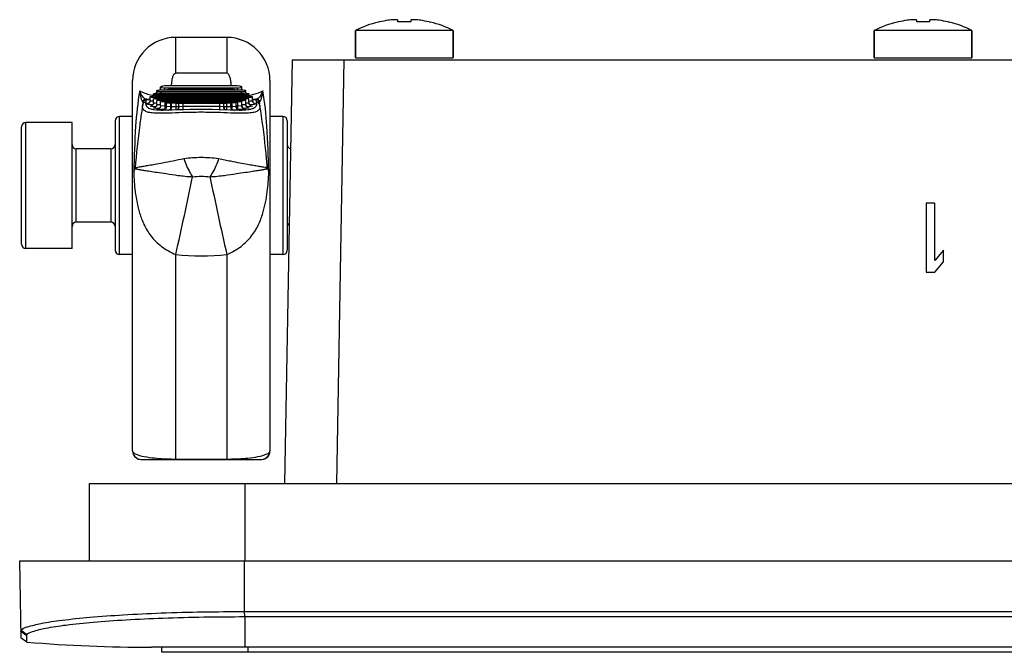
# Model space of a CAD drawing. Units: inches. Extents: x 0 to 17, y 0 to 11.
# Drawn here: x 3.9 to 4.3, y 8.1 to 8.4 of the extents above; entities that cross this region are included whole.
import ezdxf

# ---------------------------------------------------------------- set-up
doc = ezdxf.new("R2010")
doc.units = ezdxf.units.IN
doc.header["$LTSCALE"] = 0.935
doc.header["$MEASUREMENT"] = 0
doc.layers.get('0').update_dxf_attribs({"linetype": 'CONTINUOUS'})
doc.layers.add('02___PRT_ALL_AXES', color=7, linetype='CONTINUOUS')

msp = doc.modelspace()

# ---------------------------------------------------------------- linework, layer by layer
at = {"color": 7, "linetype": 'CONTINUOUS'}
for p, q in [((4.0288665345, 8.3946210687), (4.0288215567, 8.3946989726)), ((4.0372275046, 8.394621084), (4.0372275046, 8.3953818837)), ((4.0430542762, 8.3953818837), (4.0430542762, 8.394621084)), ((4.051460224, 8.3946989726), (4.0514152462, 8.3946210688)), ((4.2650870069, 8.3946210687), (4.2650420291, 8.3946989726)), ((4.273447977, 8.394621084), (4.273447977, 8.3953818837)), ((4.2792747486, 8.3953818837), (4.2792747486, 8.394621084)), ((4.2876806965, 8.3946989726), (4.2876357187, 8.3946210688)), ((4.0178967959, 8.3782204995), (4.0178967959, 8.3907133818)), ((4.0623849849, 8.3782204995), (4.0623849849, 8.3907133818)), ((4.2541172683, 8.3782204995), (4.2541172683, 8.3907133818)), ((4.2986054573, 8.3782204995), (4.2986054573, 8.3907133818)), ((3.9360306542, 8.3713892586), (3.9360306542, 8.387573438)), ((3.9592590006, 8.387573438), (3.9360306542, 8.387573438)), ((3.9592590006, 8.387573438), (3.9592590006, 8.3713895287)), ((3.9889834101, 8.3774330979), (3.9856133456, 8.1843622318)), ((3.9889834101, 8.3774330979), (4.5370978281, 8.3774330979)), ((4.0126018596, 8.3774330979), (4.0092249573, 8.1843622318)), ((4.0178967959, 8.3782204995), (4.0623849849, 8.3782204995)), ((4.2541172683, 8.3782204995), (4.2986054573, 8.3782204995)), ((3.9360306541, 8.3713922606), (3.9592590006, 8.3713866809)), ((3.9163456148, 8.1992472254), (3.9163456148, 8.367888347)), ((3.97894404, 8.3678877591), (3.97894404, 8.1992472254)), ((3.925951914, 8.3608852597), (3.925951914, 8.3618506075)), ((3.9274086069, 8.3621778367), (3.9274086069, 8.3633146326)), ((3.9279204179, 8.3621958855), (3.9673692368, 8.3621958855)), ((3.9291408904, 8.3636821726), (3.9291408904, 8.3650018244)), ((3.9293771109, 8.3637153646), (3.9659125439, 8.3637153646)), ((3.9293771109, 8.3629278456), (3.9659125439, 8.3629278456)), ((3.9293771309, 8.3621958855), (3.9293771109, 8.3629278456)), ((3.9311093943, 8.3654589422), (3.9300870313, 8.3653915731)), ((3.9311093441, 8.3637153646), (3.9311093943, 8.3645588988)), ((3.9641802605, 8.3654589422), (3.9311093943, 8.3654589422)), ((3.9311093943, 8.3645588988), (3.9641802605, 8.3645588988)), ((3.9341952472, 8.3640275173), (3.9610940906, 8.3640275173)), ((3.9341952472, 8.3640275173), (3.9342103636, 8.3637103707)), ((3.9610789746, 8.3637103707), (3.9610940906, 8.3640275173)), ((3.964180113, 8.3637153646), (3.9641802605, 8.3645588988)), ((3.9652025472, 8.3653915807), (3.9641802605, 8.3654589422)), ((3.965912515, 8.3621958855), (3.9659125439, 8.3629278456)), ((3.9661487644, 8.3636821732), (3.9661487644, 8.3650018244)), ((3.9678810479, 8.3621777622), (3.9678810479, 8.3633146326)), ((3.9693377408, 8.3608852108), (3.9693377408, 8.3618506075)), ((3.9212636768, 8.3582487677), (3.9209843701, 8.3583608656)), ((3.9211338259, 8.3573865059), (3.9211353813, 8.3573950135)), ((3.9211354091, 8.3573951645), (3.9212412664, 8.3580869225)), ((3.9225860072, 8.3582037854), (3.9227799579, 8.3593013196)), ((3.9227799579, 8.3593013196), (3.9243771109, 8.3593013197)), ((3.9227799589, 8.3593013196), (3.9228093813, 8.3594802917)), ((3.9228023077, 8.3573490697), (3.9237003497, 8.3576985011)), ((3.9237524255, 8.3576645049), (3.9228023077, 8.3573490472)), ((3.9234503619, 8.3570619879), (3.9228023077, 8.3573490697)), ((3.922804591, 8.3594803039), (3.9243771109, 8.3594803039)), ((3.9241496296, 8.3581007801), (3.9237524255, 8.3576645049)), ((3.9243770957, 8.358907938), (3.9242054381, 8.3582006528)), ((3.9243771109, 8.3606063891), (3.9259442029, 8.3608907077)), ((3.9243771109, 8.3594803039), (3.9243771109, 8.3606063891)), ((3.9243771109, 8.358907938), (3.9243771109, 8.3594803039)), ((3.9259518994, 8.3578866491), (3.9257890344, 8.3571944495)), ((3.9266703039, 8.3597607456), (3.925951914, 8.3595791746)), ((3.9279204179, 8.3593559997), (3.925951914, 8.3595791746)), ((3.925951914, 8.3578866491), (3.925951914, 8.3594803039)), ((3.9263456148, 8.3608969993), (3.96894404, 8.3608969993)), ((3.9263456148, 8.3603293391), (3.96894404, 8.3603293391)), ((3.9263456231, 8.3597120605), (3.9263456148, 8.3603293391)), ((3.9279204179, 8.3598157674), (3.9266703039, 8.3597607456)), ((3.9293771109, 8.3589497831), (3.9274086069, 8.3587666858)), ((3.9274086069, 8.3570788181), (3.9274086069, 8.3587666858)), ((3.9293771109, 8.3585968953), (3.9274086069, 8.3587666858)), ((3.9279204179, 8.3615190648), (3.9673692368, 8.3615190648)), ((3.9279204301, 8.3608969993), (3.9279204179, 8.3615190648)), ((3.9279204179, 8.3598157674), (3.9673692368, 8.3598157674)), ((3.9279204179, 8.3593559997), (3.9673692368, 8.3593559997)), ((3.9279204179, 8.3593559997), (3.9279204211, 8.358885651)), ((3.9311093943, 8.3582971444), (3.9291408904, 8.3581671434)), ((3.9291408904, 8.3564826964), (3.9291408904, 8.3581671434)), ((3.9311093943, 8.358050368), (3.9291408904, 8.3581671434)), ((3.9293771109, 8.3589497831), (3.9659125439, 8.3589497831)), ((3.9293771109, 8.3585968953), (3.9659125439, 8.3585968953)), ((3.9293771109, 8.3585968953), (3.9293771118, 8.3582239284)), ((3.9311093943, 8.3582971444), (3.9641802605, 8.3582971444)), ((3.9311093943, 8.358050368), (3.9311093941, 8.3548520882)), ((3.9311093943, 8.358050368), (3.9641802605, 8.358050368)), ((3.9317786857, 8.3577792471), (3.9337471896, 8.3578564329)), ((3.9317786857, 8.3560970059), (3.9317786857, 8.3577792471)), ((3.9317786857, 8.3577792471), (3.9337471896, 8.3577152347)), ((3.9337471893, 8.3549508519), (3.9337471896, 8.3577152347)), ((3.9337471896, 8.3578564329), (3.9615424652, 8.3578564329)), ((3.9341408904, 8.355920925), (3.9341408904, 8.3576021612)), ((3.9361093943, 8.3575907743), (3.9341408904, 8.3576021612)), ((3.9361093943, 8.3575907743), (3.936109394, 8.3544931098)), ((3.9361093943, 8.3575907743), (3.9374086069, 8.3575907743)), ((3.9374086069, 8.3576355055), (3.9393771109, 8.3576767198)), ((3.9374086069, 8.3559540801), (3.9374086069, 8.3576355055)), ((3.9393771106, 8.3546183395), (3.9393771109, 8.3576767198)), ((3.9393771109, 8.3576767198), (3.9559125439, 8.3576767198)), ((3.9559125439, 8.3576767198), (3.9559125439, 8.3546182718)), ((3.9559125439, 8.3576767198), (3.9578810479, 8.3576355055)), ((3.9578810479, 8.3559540801), (3.9578810479, 8.3576355055)), ((3.9578810479, 8.3575907743), (3.9591802605, 8.3575907743)), ((3.9611487644, 8.3576021612), (3.9591802605, 8.3575907743)), ((3.9591802605, 8.3575907743), (3.9591820109, 8.3559099579)), ((3.9611487644, 8.355920925), (3.9611487644, 8.3576021612)), ((3.9635109691, 8.3577792471), (3.9615424652, 8.3578564329)), ((3.9635109691, 8.3577792471), (3.9615424652, 8.3577152347)), ((3.9615424652, 8.3577152347), (3.9615424652, 8.3549508523)), ((3.9635109691, 8.3560970059), (3.9635109691, 8.3577792471)), ((3.9661487644, 8.3581671434), (3.9641802605, 8.3582971444)), ((3.9661487644, 8.3581671434), (3.9641802605, 8.358050368)), ((3.9641802605, 8.358050368), (3.9641802605, 8.3548520888)), ((3.9678810479, 8.3587666858), (3.9659125439, 8.3589497831)), ((3.9678810479, 8.3587666858), (3.9659125439, 8.3585968953)), ((3.9659125439, 8.3585968953), (3.965912618, 8.358223877)), ((3.9661487644, 8.3564826964), (3.9661487644, 8.3581671434)), ((3.9673691857, 8.3608969993), (3.9673692368, 8.3615190648)), ((3.9673692368, 8.3593559997), (3.9673692073, 8.358885759)), ((3.9686197149, 8.359760709), (3.9673692368, 8.3598157674)), ((3.9693377408, 8.3595791746), (3.9673692368, 8.3593559997)), ((3.9678810479, 8.3570788181), (3.9678810479, 8.3587666858)), ((3.9693377408, 8.3595791746), (3.9686197149, 8.359760709)), ((3.9689439912, 8.3597121152), (3.96894404, 8.3603293391)), ((3.9693377408, 8.3578866491), (3.9693377408, 8.3594803039)), ((3.9693377545, 8.3578866491), (3.9695277774, 8.3571419354)), ((3.9693455189, 8.3608907047), (3.9709125439, 8.3606063891)), ((3.9709125439, 8.3594803039), (3.9709125439, 8.3606063891)), ((3.9709125439, 8.3594803039), (3.9724851746, 8.3594803039)), ((3.9709125439, 8.358907938), (3.9709125439, 8.3594803039)), ((3.9709125439, 8.3593013222), (3.9725098587, 8.3593013222)), ((3.9709125579, 8.358907938), (3.9710781247, 8.3582127082)), ((3.9711428215, 8.3580962074), (3.9715359838, 8.3576654398)), ((3.9715359838, 8.3576654398), (3.9724873471, 8.3573490508)), ((3.9715900059, 8.3576983821), (3.9724873471, 8.3573490697)), ((3.9724873471, 8.3573490697), (3.9718012129, 8.3570547439)), ((3.972480345, 8.359480291), (3.9725098578, 8.3593013222)), ((3.9725098587, 8.3593013222), (3.9727038429, 8.358204835)), ((3.9743051456, 8.3583608993), (3.9740260543, 8.3582488541)), ((3.9740485345, 8.3580870097), (3.9741553507, 8.3573924293)), ((3.9209614981, 8.3565570099), (3.9205700288, 8.3540845812)), ((3.9210561197, 8.3570245095), (3.9209615311, 8.3565578614)), ((3.9255385386, 8.3568726707), (3.9234503619, 8.3570619879)), ((3.9252864512, 8.3566092828), (3.9243771109, 8.3563223337)), ((3.9243771109, 8.3563223546), (3.9251803635, 8.3565933109)), ((3.9249828288, 8.3560978739), (3.9243771109, 8.3563223546)), ((3.9269026799, 8.3559461046), (3.9249828288, 8.3560978739)), ((3.9257172863, 8.3570650263), (3.9252864512, 8.3566092828)), ((3.9258338038, 8.3555102316), (3.9265458225, 8.3557088956)), ((3.9265227423, 8.355668616), (3.9258338038, 8.3555102122)), ((3.9271862425, 8.3562751428), (3.9267102075, 8.3557753996)), ((3.9274085927, 8.3570788181), (3.9272295838, 8.3563528268)), ((3.9283031449, 8.3550938743), (3.9275660872, 8.3549109284)), ((3.9275660872, 8.3549109427), (3.9280950506, 8.3550335548)), ((3.9309072692, 8.3547106358), (3.9275660872, 8.3549109427)), ((3.9289161864, 8.3556734799), (3.9284229663, 8.3551638313)), ((3.9291408788, 8.3564826964), (3.9289650569, 8.3557614079)), ((3.9311093948, 8.3562831544), (3.9291408904, 8.3564826964)), ((3.93096184, 8.354717567), (3.9302038825, 8.3545231858)), ((3.9302038825, 8.354523203), (3.9305583653, 8.3545826405)), ((3.9328386981, 8.354420348), (3.9302038825, 8.354523203)), ((3.9303579267, 8.354333943), (3.9303296767, 8.3543339271)), ((3.9315414063, 8.3552660971), (3.9310308641, 8.3547575701)), ((3.9317786857, 8.3562831544), (3.9311093948, 8.3562831544)), ((3.9317786721, 8.3560970059), (3.931593766, 8.3553573504)), ((3.933747187, 8.355991863), (3.9317786857, 8.3560970059)), ((3.9333687903, 8.3545660672), (3.9326653934, 8.3543494288)), ((3.9330221156, 8.3544192994), (3.9328386981, 8.354420348)), ((3.9339150105, 8.3551082115), (3.9333687903, 8.3545660672)), ((3.9341408904, 8.3559918629), (3.933747187, 8.3559918629)), ((3.9341408771, 8.355920925), (3.9339454285, 8.3551612437)), ((3.9361093907, 8.3559099579), (3.9341408904, 8.355920925)), ((3.9368960059, 8.3545237178), (3.9344611367, 8.3544289741)), ((3.9373967695, 8.3559099579), (3.9361093907, 8.3559099579)), ((3.9366352736, 8.3545994307), (3.9364332963, 8.3545057132)), ((3.9371835245, 8.3551427874), (3.936626585, 8.354593571)), ((3.9396315112, 8.3546280415), (3.9368960059, 8.3545237178)), ((3.9374085937, 8.3559540801), (3.9372197171, 8.3552066133)), ((3.9393771093, 8.3560372657), (3.9374086069, 8.3559540801)), ((3.9559141431, 8.3560372657), (3.9393771093, 8.3560372657)), ((3.9608111612, 8.3544296091), (3.9556301088, 8.3546290311)), ((3.9578810479, 8.3559540814), (3.9559141431, 8.3560372526)), ((3.9578810612, 8.3559540801), (3.958070092, 8.3552063256)), ((3.9591820109, 8.3559099579), (3.9578928854, 8.3559099579)), ((3.9581059221, 8.3551431351), (3.9586621891, 8.3545940818)), ((3.9591802605, 8.3559099579), (3.9591802605, 8.3544931088)), ((3.9611487644, 8.355920925), (3.9591820109, 8.3559099566)), ((3.962960805, 8.3543617361), (3.9608111612, 8.3544296091)), ((3.9615441549, 8.3559918629), (3.9611487644, 8.3559918629)), ((3.9611487776, 8.355920925), (3.9613523343, 8.3551466235)), ((3.9613523343, 8.3551466235), (3.9619220124, 8.3545653908)), ((3.961653033, 8.3547661203), (3.961473228, 8.3549636245)), ((3.9635109691, 8.3560970059), (3.9615441549, 8.3559918743)), ((3.9619220124, 8.3545653908), (3.9626245349, 8.3543494112)), ((3.962450981, 8.3544203537), (3.962262348, 8.3544192836)), ((3.9650857723, 8.354523203), (3.962450981, 8.3544203537)), ((3.9649322488, 8.3543339542), (3.962960805, 8.3543617361)), ((3.9641802047, 8.3562831544), (3.9635109691, 8.3562831544)), ((3.9635109823, 8.3560970059), (3.9637066436, 8.355337388)), ((3.9637527732, 8.3552588449), (3.9642782459, 8.354745809)), ((3.9661487644, 8.3564826964), (3.9641802047, 8.3562831538)), ((3.9643363279, 8.354712958), (3.9650857723, 8.3545231868)), ((3.9677235675, 8.3549109427), (3.9643836037, 8.3547106405)), ((3.9647376053, 8.3545820963), (3.9650857723, 8.354523203)), ((3.964959306, 8.3543339274), (3.9649316144, 8.3543339431)), ((3.966148764, 8.3564826964), (3.9663550425, 8.3557050516)), ((3.9663550425, 8.3557050516), (3.9668843172, 8.355152618)), ((3.9669821328, 8.355096186), (3.9677235675, 8.3549109434)), ((3.9671874012, 8.3550343537), (3.9677235675, 8.3549109427)), ((3.9678810613, 8.3570788181), (3.9680459563, 8.356380609)), ((3.9681149169, 8.3562561706), (3.9685812655, 8.355774192)), ((3.9702284942, 8.3560856513), (3.9683965681, 8.3559464147)), ((3.9687403198, 8.3557093469), (3.969455851, 8.3555102316)), ((3.9687718491, 8.3556662529), (3.969455851, 8.3555102145)), ((3.9695674082, 8.3570730911), (3.9700139049, 8.3566018423)), ((3.9718012129, 8.3570547439), (3.9697475663, 8.3568725761)), ((3.9700139049, 8.3566018423), (3.9709125439, 8.3563223367)), ((3.9700978254, 8.3565950426), (3.9709125439, 8.3563223546)), ((3.9709125439, 8.3563223546), (3.9702284942, 8.3560856513)), ((3.9743281387, 8.3565577533), (3.9742331943, 8.3570258865)), ((3.9747221233, 8.354068811), (3.9743281567, 8.3565570096)), ((3.8677550636, 8.291387412), (3.8677550636, 8.3488330384)), ((3.8887865597, 8.3488330384), (3.8677550636, 8.3488330384)), ((3.8887865597, 8.291387412), (3.8887865597, 8.3488330384)), ((3.908471599, 8.3496377843), (3.908471599, 8.2905826661)), ((3.910440103, 8.2886141622), (3.910440103, 8.3516062882)), ((3.9163456148, 8.3516062882), (3.910440103, 8.3516062882)), ((3.9848495518, 8.3516062882), (3.97894404, 8.3516062882)), ((3.9848495518, 8.3516062882), (3.9848495518, 8.2886141622)), ((3.9868180557, 8.3496377843), (3.9868180557, 8.2905826661)), ((3.8657865597, 8.2933559159), (3.8657865597, 8.3468645345)), ((3.8907550636, 8.3033779798), (3.8907550636, 8.3368425468)), ((3.9065030951, 8.3368425468), (3.8907550636, 8.3368425468)), ((3.9065030951, 8.3368425468), (3.9065030951, 8.3033779798)), ((4.2778023077, 8.3120787672), (4.2778023077, 8.2805827042)), ((4.2817393156, 8.3120787672), (4.2778023077, 8.3120787672)), ((4.2817393156, 8.2859437356), (4.2817393156, 8.3120787672)), ((3.9065030951, 8.3033779798), (3.8907550636, 8.3033779798)), ((3.8887865597, 8.291387412), (3.8677550636, 8.291387412)), ((4.2856763235, 8.2906346399), (4.2817393156, 8.2859437356)), ((4.2856763235, 8.2852736067), (4.2856763235, 8.2906346399)), ((3.9163456148, 8.2886141622), (3.910440103, 8.2886141622)), ((3.9360306542, 8.1953102175), (3.9360309722, 8.2886817959)), ((3.9592586693, 8.2886816829), (3.9592590006, 8.1953102175)), ((3.9848495518, 8.2886141622), (3.97894404, 8.2886141622)), ((4.2817393156, 8.2805827042), (4.2856763235, 8.2852736067)), ((4.2778023077, 8.2805827042), (4.2817393156, 8.2805827042)), ((3.9163456148, 8.1992461984), (3.9163953262, 8.198968556)), ((3.916638825, 8.1977561883), (3.9172325377, 8.1967577746)), ((3.9172325377, 8.1967577746), (3.9180907559, 8.1959767508)), ((3.9761511645, 8.1954801145), (3.9771988989, 8.1959767508)), ((3.9770075097, 8.1958563186), (3.9778910774, 8.1965672069)), ((3.9771988989, 8.1959767508), (3.9780571171, 8.1967577746)), ((3.9778910774, 8.1965672069), (3.9785611356, 8.1975535287)), ((3.9780571171, 8.1967577746), (3.9786508297, 8.1977561883)), ((3.9785611356, 8.1975535287), (3.9789124223, 8.1987490187)), ((3.9786508297, 8.1977561883), (3.9789268696, 8.198883193)), ((3.9788833164, 8.198939456), (3.9789440399, 8.199246011)), ((3.9789124223, 8.1987490187), (3.978944072, 8.1992460111)), ((3.9789268696, 8.198883193), (3.9789440977, 8.1992461984)), ((3.9202825987, 8.1953102175), (3.9750070847, 8.1953102175)), ((3.9360306542, 8.1955004106), (3.9592590006, 8.1955003982)), ((3.9748649551, 8.195310218), (3.9749747028, 8.1953102175)), ((3.975007058, 8.1953102175), (3.975978497, 8.195431947)), ((3.9750070896, 8.1953102175), (3.9761511645, 8.1954801145)), ((3.975978497, 8.195431947), (3.9770075097, 8.1958563186)), ((3.8967786857, 8.1490866412), (3.8967786857, 8.1843622318)), ((3.8967786857, 8.1843622318), (7.6520542762, 8.1843622318)), ((3.9676448274, 8.1490866412), (3.9676448274, 8.1843622318)), ((3.8655813838, 8.1139265435), (3.864967662, 8.1490866412)), ((3.864967662, 8.1490866412), (7.6838652998, 8.1490866412)), ((3.9673298668, 8.1259999079), (3.9673298668, 8.1490866412)), ((3.9673298668, 8.1259999079), (7.5815030951, 8.1259999079)), ((3.9674432755, 8.1236822868), (3.9673298668, 8.1259999079)), ((3.9674432755, 8.1236822868), (7.5814172302, 8.1236815852)), ((3.9674873471, 8.123681974), (3.9674873471, 8.1097165638)), ((3.8655278505, 8.1169934653), (3.8656280965, 8.1173617331)), ((3.8655285547, 8.1169729146), (3.8655278509, 8.1169934452)), ((3.8682272674, 8.1149698045), (3.8655282093, 8.1169729086)), ((3.8682871366, 8.1153534901), (3.8656280965, 8.1173617331)), ((3.8682272674, 8.1149698045), (3.8682871366, 8.1153534901)), ((3.8682217223, 8.1121003428), (3.8655813838, 8.1139265435)), ((3.8682217223, 8.1121003428), (3.8682272674, 8.1149698045)), ((7.6235493045, 8.1097165628), (3.9249257456, 8.1097165638)), ((3.9296920715, 8.1074330979), (3.9296920715, 8.1097165634)), ((7.6191408904, 8.1074330979), (3.9296920715, 8.1074330979)), ((3.9690621502, 8.1074330979), (3.9690621502, 8.1097165638))]:
    msp.add_line(p, q, dxfattribs=at)
for points in [[(3.921133853, 8.3573866536), (3.9210908744, 8.3571715655), (3.921056933, 8.3570247003)], [(3.9243770958, 8.3589081353), (3.9243361616, 8.3585598095), (3.9241453271, 8.3581084263), (3.9238830605, 8.3578029725), (3.9236691148, 8.357654028), (3.9236098991, 8.3576257149)], [(3.9259518994, 8.3578867921), (3.9259022869, 8.357500684), (3.9256902158, 8.3570334454), (3.9254018614, 8.3567198809), (3.9251583238, 8.3565650923), (3.9250934946, 8.3565376078)], [(3.9701952097, 8.3565374078), (3.9702010665, 8.3565358946), (3.970074309, 8.3565942945), (3.969821776, 8.3567764959), (3.9695544895, 8.3571036199), (3.9693727967, 8.3575614126), (3.9693377496, 8.3578866499)], [(3.971633102, 8.3576388715), (3.971681837, 8.3576246132), (3.9716298924, 8.3576491319), (3.9714207316, 8.3577908821), (3.9711555334, 8.3580911026), (3.970957072, 8.3585450959), (3.9709125547, 8.3589080018)], [(3.9742332456, 8.3570262689), (3.9741975516, 8.3571808828), (3.9741555758, 8.3573912008)], [(3.9274085928, 8.3570788933), (3.9273684088, 8.3567285998), (3.9271737151, 8.356260211), (3.9268835257, 8.3559210747), (3.926595532, 8.3557276086), (3.9264821549, 8.3556782744)], [(3.9291408788, 8.3564827206), (3.9290977921, 8.3561184876), (3.9288958243, 8.3556434347), (3.9285867126, 8.3552916623), (3.9282649411, 8.355086073), (3.9280795066, 8.3550164243), (3.9280526045, 8.3550096064)], [(3.9344611367, 8.3544289741), (3.9323156305, 8.3543614103), (3.9303572694, 8.3543339543)], [(3.9311906714, 8.3548725685), (3.9309043817, 8.354691273), (3.9306704908, 8.3546007308), (3.9305838768, 8.3545789573)], [(3.9316635794, 8.3555069452), (3.9314597381, 8.3551485651), (3.9311906714, 8.3548725685)], [(3.9317786721, 8.3560970122), (3.9317700747, 8.3559329125), (3.9316635794, 8.3555069452)], [(3.9334294584, 8.3546041111), (3.9331942299, 8.3544771609), (3.9329702484, 8.3543994427), (3.9328689749, 8.3543788356)], [(3.9340095, 8.3552912821), (3.9338519205, 8.3550118456), (3.9336534946, 8.354781984), (3.9334294584, 8.3546041111)], [(3.9341408771, 8.3559209271), (3.9341105786, 8.3556135277), (3.9340095, 8.3552912821)], [(3.9373215406, 8.3554379054), (3.9371469844, 8.3550852192), (3.9369088806, 8.3548039317), (3.9366352736, 8.3545994307)], [(3.9374086023, 8.3559540679), (3.9374049941, 8.3558475721), (3.9373215406, 8.3554379054)], [(3.9556301088, 8.3546290311), (3.9526000687, 8.354720628), (3.9493191804, 8.354775606), (3.9459289787, 8.3547752399), (3.942654434, 8.3547197682), (3.9396315112, 8.3546280415)], [(3.9581417873, 8.3550865612), (3.9579676906, 8.3554391506), (3.9578845924, 8.3558487167), (3.9578810612, 8.355954083)], [(3.9588555044, 8.3545057533), (3.9586507791, 8.3546015491), (3.9583790832, 8.3548055088), (3.9581417873, 8.3550865612)], [(3.961473228, 8.3549636245), (3.9613255491, 8.3551960634), (3.961217679, 8.35546022), (3.9611579707, 8.3557509486), (3.9611487689, 8.3559209201)], [(3.9620729405, 8.354487151), (3.9618575897, 8.3546058319), (3.961653033, 8.3547661203)], [(3.9624194656, 8.3543788284), (3.962283887, 8.3544092882), (3.9620729405, 8.354487151)], [(3.9639307477, 8.35502865), (3.9636777051, 8.3553929156), (3.963531489, 8.3558440037), (3.9635109742, 8.3560969835)], [(3.9645557124, 8.3546207694), (3.9642502861, 8.3547658052), (3.9639307477, 8.35502865)], [(3.9646939284, 8.3545780679), (3.9647299771, 8.3545738565), (3.9647205926, 8.3545759525), (3.9645557124, 8.3546207694)], [(3.9672049149, 8.3550154149), (3.9672343496, 8.3550101874), (3.9671792873, 8.3550255355), (3.9669471861, 8.3551252168), (3.9666296568, 8.3553571058), (3.9663516635, 8.3557133833), (3.9661791092, 8.3561764271), (3.9661487697, 8.3564826689)], [(3.9688439606, 8.3556656661), (3.9688464835, 8.3556652208), (3.968730434, 8.3557101901), (3.9684580662, 8.3558781761), (3.9681472391, 8.3562122878), (3.9679315942, 8.3566867214), (3.9678810551, 8.3570788199)], [(3.916345557, 8.1992461984), (3.9163622031, 8.1988855694), (3.916638825, 8.1977561883)], [(3.9180907559, 8.1959767508), (3.9191384903, 8.1954801145), (3.9202825652, 8.1953102175)]]:
    msp.add_lwpolyline(points, dxfattribs=at)
for centre, radius, start, end in [((4.0401408904, 8.3467064267), 0.0493093484, 103.909642275, 116.8151236813), ((4.0401408904, 8.3467064267), 0.0492232061, 98.5555332498, 103.2408852968), ((4.037219018, 8.3661389927), 0.0295722022, 97.3614301086, 98.5586032449), ((4.0401402798, 8.3402027949), 0.0544961874, 91.0185118119, 93.0638711025), ((4.040140898, 8.3401736137), 0.054525375, 89.5138038946, 91.0186162752), ((4.0401409602, 8.3401805842), 0.0545184043, 88.9813926736, 89.5138070996), ((4.0401415008, 8.3402027918), 0.0544961906, 86.9361289647, 88.9815458861), ((4.0430631038, 8.3661414554), 0.0295697162, 81.4413401842, 82.6386146799), ((4.0401408904, 8.3467064267), 0.0492232061, 76.7591147645, 81.4444667502), ((4.0401408904, 8.3467064267), 0.0493093484, 63.1848763187, 76.090357725), ((4.2763613628, 8.3467064267), 0.0493093484, 103.909642275, 116.8151236813), ((4.2763613628, 8.3467064267), 0.0492232061, 98.5555332498, 103.2408852968), ((4.2734394905, 8.3661389927), 0.0295722022, 97.361430108, 98.5586032451), ((4.2763607523, 8.3402027949), 0.0544961874, 91.0185118119, 93.0638711025), ((4.2763613705, 8.3401736137), 0.054525375, 89.5138038946, 91.0186162752), ((4.2763614327, 8.3401805842), 0.0545184043, 88.9813926736, 89.5138070996), ((4.2763619733, 8.3402027918), 0.0544961906, 86.9361289647, 88.9815458861), ((4.2792835763, 8.3661414554), 0.0295697162, 81.4413401842, 82.6386146799), ((4.2763613628, 8.3467064267), 0.0492232061, 76.7591147645, 81.4444667502), ((4.2763613628, 8.3467064267), 0.0493093484, 63.1848763187, 76.090357725), ((3.9360306542, 8.3678883998), 0.0196850394, 90, 179.9999999999), ((3.9592590006, 8.3678884005), 0.0196850394, 1e-10, 90), ((3.9279177983, 8.3515219643), 0.0106739215, 89.9859382706, 92.7808862927), ((3.9293774171, 8.3543557398), 0.0093596248, 90.0018744823, 91.4731116853), ((3.9360411725, 8.3448360321), 0.0192800556, 95.4940705889, 101.5029584686), ((3.9592485574, 8.3448367335), 0.0192793198, 78.4980239129, 84.5068900784), ((3.9659122327, 8.3543571653), 0.0093581994, 88.526480807, 89.9980945001), ((3.9673718357, 8.3515221634), 0.0106737224, 87.2183607651, 90.0139507666), ((3.9224891912, 8.3579090751), 0.00157117, 90.0308421485, 163.2887364173), ((3.9292470639, 8.3570608506), 0.0080712835, 171.5365646621, 172.6964400533), ((3.9228050385, 8.3579000939), 0.0015802172, 90.0162746401, 167.2535565643), ((3.9228436427, 8.3588960907), 0.0015290914, 328.6597195016, 332.9476335987), ((3.926345062, 8.3481238528), 0.0127731465, 89.9975203488, 91.7984063777), ((3.9689445795, 8.3481247861), 0.0127722133, 88.2011014882, 90.0024200446), ((3.9724475703, 8.3588969932), 0.001530891, 206.5503969977, 211.5394008831), ((3.972800134, 8.3579091423), 0.0015711712, 16.7080829567, 89.9625889362), ((3.9659763247, 8.3570482645), 0.0081387691, 7.3326187252, 8.4829379039), ((3.9244091804, 8.3578747978), 0.0015384638, 328.2407835349, 333.7540212165), ((3.9258487326, 8.3570698261), 0.0015548887, 295.6884732084, 303.6448097377), ((3.9258653016, 8.3570630527), 0.0015380789, 329.1849225266, 332.4991544407), ((3.9275838317, 8.3564634955), 0.001547021, 297.7080656928, 302.8485067546), ((3.9275929551, 8.3564664792), 0.0015426565, 329.0661671152, 332.8030832334), ((3.9302240245, 8.3560701947), 0.0015407704, 298.611064164, 301.5780664195), ((3.9302317979, 8.3560781772), 0.001540957, 328.1972036793, 332.1097986772), ((3.9325944896, 8.3559008695), 0.0015401566, 329.0252227757, 331.2997292935), ((3.9358608522, 8.3559349859), 0.0015417654, 329.0810123046, 331.8080018772), ((3.9594287875, 8.3559349762), 0.0015417474, 208.2040779563, 210.903906135), ((3.9650568923, 8.3560775931), 0.0015398296, 208.7315132985, 212.1213001179), ((3.9650664227, 8.3560715678), 0.0015423551, 239.2680933762, 241.747139017), ((3.9677051342, 8.3564623817), 0.0015457107, 237.9250013103, 242.1118586539), ((3.9694288617, 8.3570656528), 0.0015432797, 206.352232249, 211.635982371), ((3.9694412522, 8.3570704125), 0.0015555593, 236.437430591, 244.5115228425), ((3.9708717536, 8.357869779), 0.0015284071, 208.4381984841, 211.4163837097), ((3.8677550636, 8.3468645345), 0.0019685039, 90, 180), ((3.910440103, 8.3496377843), 0.0019685039, 90, 180), ((3.9848495518, 8.3496377843), 0.0019685039, 0, 90), ((3.8907550636, 8.3388110507), 0.0019685039, 180.0000000608, 270), ((3.9065030951, 8.3388110507), 0.0019685039, 270, 359.9999999516), ((3.9887865597, 8.3388110507), 0.0019685039, 180.0000000492, 254.770584199), ((3.894585207, 8.3350320328), 0.0239756731, 338.7514374015, 342.9050576726), ((4.0007022546, 8.3350334086), 0.0239740812, 197.0995876269, 201.2532888497), ((1.6571741698, 8.8011315168), 2.3357635933, 347.3266287599, 348.2158077626), ((6.2391361251, 8.801284179), 2.3367939485, 191.7827446252, 192.6716513435), ((3.8907550636, 8.3014094759), 0.0019685039, 90, 179.9999999508), ((3.9065030951, 8.3014094759), 0.0019685039, 6.17e-08, 90), ((3.9887865597, 8.3014094759), 0.0019685039, 124.8015567037, 179.9999999392), ((3.8677550636, 8.2933559159), 0.0019685039, 180, 270), ((3.910440103, 8.2905826661), 0.0019685039, 180, 270), ((3.9848495518, 8.2905826661), 0.0019685039, 270, 360), ((3.9476453383, 8.3949950373), 0.1069457749, 263.7653523938, 276.2340897625), ((3.9202825657, 8.1992472254), 0.0039370079, 180, 270.0008287227), ((3.9750070321, 8.1992472254), 0.0039370079, 270, 360), ((3.9249424525, 8.7857279138), 0.6760113502, 265.1869391367, 269.9985839964)]:
    msp.add_arc(centre, radius, start, end, dxfattribs=at)
for points, knots in [([(4.0372043841, 8.3954462058), (4.0371720238, 8.3954886401), (4.0370390262, 8.3955543558), (4.0367864163, 8.3956103218), (4.0364237076, 8.3956473001), (4.0357564946, 8.3956654882), (4.0347442429, 8.395616659), (4.0338915528, 8.3955270553), (4.0334299908, 8.3954674502)], [0, 0, 0, 0, 0.0419158867, 0.1098740068, 0.205304971, 0.3266801964, 0.6344546072, 1, 1, 1, 1]), ([(4.0468517896, 8.3954674503), (4.0463902291, 8.3955270543), (4.0455375366, 8.3956166593), (4.0445252831, 8.3956654884), (4.0438580671, 8.3956472998), (4.0434953606, 8.395610321), (4.0432427522, 8.3955543553), (4.0431097567, 8.3954886394), (4.0430773966, 8.3954462058)], [0, 0, 0, 0, 0.365544082, 0.6733218978, 0.7946964399, 0.8901271175, 0.9580846504, 1, 1, 1, 1]), ([(4.2734248565, 8.3954462058), (4.2733924962, 8.3954886401), (4.2732594986, 8.3955543558), (4.2730068887, 8.3956103218), (4.27264418, 8.3956473001), (4.2719769671, 8.3956654882), (4.2709647154, 8.395616659), (4.2701120253, 8.3955270553), (4.2696504633, 8.3954674502)], [0, 0, 0, 0, 0.0419158867, 0.1098740068, 0.205304971, 0.3266801964, 0.6344546072, 1, 1, 1, 1]), ([(4.283072262, 8.3954674503), (4.2826107016, 8.3955270543), (4.281758009, 8.3956166593), (4.2807457556, 8.3956654884), (4.2800785395, 8.3956472998), (4.279715833, 8.395610321), (4.2794632246, 8.3955543553), (4.2793302291, 8.3954886394), (4.2792978691, 8.3954462058)], [0, 0, 0, 0, 0.365544082, 0.6733218978, 0.7946964399, 0.8901271175, 0.9580846504, 1, 1, 1, 1]), ([(3.9341197671, 8.3654595646), (3.9341324379, 8.3659929335), (3.934203932, 8.3670448338), (3.9344374466, 8.3685829127), (3.9347846598, 8.3698498793), (3.9352132891, 8.3708273982), (3.9356917579, 8.3713922606), (3.9360306541, 8.3713922606)], [0, 0, 0, 0, 0.2469289851, 0.4865764125, 0.7222810841, 0.8431485145, 1, 1, 1, 1]), ([(3.9592590006, 8.3713866809), (3.9594589061, 8.371431052), (3.9597956155, 8.3711563508), (3.960132409, 8.3706788251), (3.9605184014, 8.3698319398), (3.9608469363, 8.3685885353), (3.9610876455, 8.3670429313), (3.9611577048, 8.3659928453), (3.9611702765, 8.36545952)], [0, 0, 0, 0, 0.0944380547, 0.1599208615, 0.2803273063, 0.5151754247, 0.7539676365, 1, 1, 1, 1]), ([(3.9196209796, 8.3632114562), (3.9186530399, 8.3578859096), (3.9174487208, 8.3455824607), (3.917073688, 8.3332594467), (3.9169309413, 8.3263428974)], [0, 0, 0, 0, 0.4389648427, 1, 1, 1, 1]), ([(3.9224883943, 8.3594802959), (3.9221552229, 8.359480275), (3.9214729252, 8.3599205902), (3.9205261306, 8.3612142958), (3.9199805357, 8.362399315), (3.9196209643, 8.3632114667)], [0, 0, 0, 0, 0.205698535, 0.4516353367, 1, 1, 1, 1]), ([(3.9196209643, 8.3632114667), (3.9199509913, 8.3630320397), (3.9219447014, 8.3620643231), (3.9241105999, 8.3614858449), (3.9259133807, 8.3611273006)], [0, 0, 0, 0, 0.1696897267, 1, 1, 1, 1]), ([(3.9209843701, 8.3583608656), (3.9208924764, 8.3583844247), (3.9207309334, 8.3586094959), (3.9205705608, 8.3590030028), (3.9204029792, 8.3595520109), (3.9201831023, 8.3604383225), (3.9199243222, 8.361670907), (3.919729883, 8.3626868716), (3.919620973, 8.3632114612)], [0, 0, 0, 0, 0.0558949991, 0.1448652592, 0.2589343737, 0.3902794801, 0.6843200014, 1, 1, 1, 1]), ([(3.925951914, 8.3618506075), (3.925951914, 8.3619003255), (3.9261145957, 8.3620021681), (3.9265725119, 8.3621159878), (3.9270485743, 8.36216616), (3.9273999363, 8.362183316)], [0, 0, 0, 0, 0.0982480051, 0.304843889, 1, 1, 1, 1]), ([(3.925951914, 8.3618506075), (3.925951914, 8.3617854843), (3.9262010866, 8.3616721933), (3.926574872, 8.3616009305), (3.927206257, 8.3615310737), (3.927667618, 8.3615190648), (3.9279204179, 8.3615190648)], [0, 0, 0, 0, 0.096062207, 0.3109289613, 0.6270990772, 1, 1, 1, 1]), ([(3.9274086069, 8.3633146326), (3.9274086069, 8.3633771164), (3.9276031207, 8.3635082359), (3.9281555881, 8.3636470829), (3.9287211515, 8.3637015955), (3.9291368015, 8.3637122713)], [0, 0, 0, 0, 0.103117302, 0.313824763, 1, 1, 1, 1]), ([(3.9274086069, 8.3633146326), (3.9274086069, 8.3632449602), (3.9276438347, 8.3631070906), (3.9280325015, 8.3630247099), (3.9286594975, 8.362941736), (3.9291237075, 8.3629278456), (3.9293771109, 8.3629278456)], [0, 0, 0, 0, 0.1017355696, 0.3162268558, 0.6299806656, 1, 1, 1, 1]), ([(3.9291408904, 8.3650018244), (3.9291408904, 8.3651131812), (3.9295520853, 8.3653095269), (3.9298507624, 8.3653578617), (3.9300870313, 8.3653915731)], [0, 0, 0, 0, 0.3181453055, 1, 1, 1, 1]), ([(3.9291408904, 8.3650018244), (3.9291408904, 8.3649272131), (3.9293623313, 8.3647673565), (3.9299998516, 8.3646125424), (3.9306404346, 8.3645588988), (3.9311093943, 8.3645588988)], [0, 0, 0, 0, 0.1078363935, 0.322208907, 1, 1, 1, 1]), ([(3.9641802605, 8.3645588988), (3.964649206, 8.3645588988), (3.9652897861, 8.3646125396), (3.9659273001, 8.364767349), (3.9661487644, 8.3649272078), (3.9661487644, 8.3650018244)], [0, 0, 0, 0, 0.6777710762, 0.8921559853, 1, 1, 1, 1]), ([(3.9652025472, 8.3653915807), (3.9654388383, 8.3653578638), (3.9657375396, 8.3653095444), (3.9661487644, 8.3651131839), (3.9661487644, 8.3650018244)], [0, 0, 0, 0, 0.6818701392, 1, 1, 1, 1]), ([(3.9659125439, 8.3629278456), (3.9661659361, 8.3629278456), (3.9666301315, 8.362941735), (3.9672571241, 8.3630247035), (3.9676457961, 8.3631070849), (3.9678810479, 8.363244955), (3.9678810479, 8.3633146326)], [0, 0, 0, 0, 0.3700032522, 0.6837528614, 0.8982567952, 1, 1, 1, 1]), ([(3.9661528781, 8.36371227), (3.9665685355, 8.3637015913), (3.9671340923, 8.3636470768), (3.9676865605, 8.3635082291), (3.9678810479, 8.3633771111), (3.9678810479, 8.3633146326)], [0, 0, 0, 0, 0.6861962655, 0.8968902443, 1, 1, 1, 1]), ([(3.9673692368, 8.3615190648), (3.9676220256, 8.3615190648), (3.9680833722, 8.361531073), (3.9687147535, 8.3616009246), (3.9690885438, 8.3616721893), (3.9693377408, 8.3617854791), (3.9693377408, 8.3618506075)], [0, 0, 0, 0, 0.3728846402, 0.6890505249, 0.9039301378, 1, 1, 1, 1]), ([(3.9678898282, 8.3621833094), (3.9682411749, 8.3621661502), (3.9687172003, 8.3621159725), (3.9691750946, 8.3620021597), (3.9693377408, 8.3619003187), (3.9693377408, 8.3618506075)], [0, 0, 0, 0, 0.695175632, 0.9017584422, 1, 1, 1, 1]), ([(3.9693762137, 8.3611273688), (3.9701419065, 8.3612796959), (3.9722967321, 8.3617810497), (3.9744092053, 8.3625267458), (3.9756687126, 8.3632114872)], [0, 0, 0, 0, 0.3525701406, 1, 1, 1, 1]), ([(3.9756687126, 8.3632114872), (3.9753061767, 8.3624006014), (3.9747643146, 8.361213827), (3.9738164697, 8.3599205136), (3.9731341588, 8.3594802663), (3.9728009456, 8.3594802992)], [0, 0, 0, 0, 0.5483583979, 0.7942892721, 1, 1, 1, 1]), ([(3.9756686968, 8.3632114772), (3.9755581996, 8.3626871977), (3.9753660704, 8.3616707328), (3.9751066238, 8.3604382762), (3.9748867676, 8.3595519735), (3.9747190246, 8.3590030228), (3.9745586341, 8.3586095016), (3.9743970432, 8.3583844642), (3.9743051456, 8.3583608993)], [0, 0, 0, 0, 0.3156888418, 0.6097231286, 0.7410640547, 0.8551273171, 0.9441026387, 1, 1, 1, 1]), ([(3.9783587185, 8.3263430065), (3.9782168372, 8.3332591542), (3.9778409117, 8.3455821324), (3.9766367091, 8.3578855429), (3.9756686938, 8.3632114745)], [0, 0, 0, 0, 0.5610023791, 1, 1, 1, 1]), ([(3.9210570882, 8.3570246619), (3.9211386001, 8.3573540983), (3.9215396617, 8.3579780136), (3.9222440305, 8.3582058728), (3.9225860072, 8.3582037853)], [0, 0, 0, 0, 0.4980829974, 1, 1, 1, 1]), ([(3.9212412649, 8.3580869228), (3.9213155037, 8.35842345), (3.921715461, 8.3590659993), (3.92243163, 8.359302676), (3.9227799547, 8.3593012966)], [0, 0, 0, 0, 0.4973238644, 1, 1, 1, 1]), ([(3.9303302632, 8.3543339322), (3.9289734016, 8.3543334531), (3.927129886, 8.3543707981), (3.924952467, 8.3547868928), (3.9238584604, 8.3551919258), (3.9230670736, 8.3557440296), (3.9224080508, 8.3567214818), (3.9224482745, 8.3576460509), (3.9225860072, 8.3582037854)], [0, 0, 0, 0, 0.4040660686, 0.5460936421, 0.6583873937, 0.7491684651, 0.8289201697, 1, 1, 1, 1]), ([(3.9243771109, 8.3606063891), (3.9243771109, 8.360545366), (3.9246402642, 8.3604596071), (3.9249981089, 8.3603953054), (3.9256348221, 8.3603400384), (3.9260933214, 8.3603293391), (3.9263456148, 8.3603293391)], [0, 0, 0, 0, 0.0908288742, 0.306104956, 0.6244779291, 1, 1, 1, 1]), ([(3.925947324, 8.3584314389), (3.9255651095, 8.358450067), (3.9250558801, 8.3585119644), (3.9245271173, 8.3586859784), (3.9243771247, 8.3588414796), (3.9243771109, 8.358907938)], [0, 0, 0, 0, 0.6747215641, 0.8828202593, 1, 1, 1, 1]), ([(3.9274052535, 8.3575096848), (3.9270518119, 8.357527649), (3.9265793628, 8.3575805999), (3.9261023936, 8.357709353), (3.9259519301, 8.3578318595), (3.925951914, 8.3578866491)], [0, 0, 0, 0, 0.687369341, 0.8935833329, 1, 1, 1, 1]), ([(3.9727038429, 8.358204835), (3.9728417485, 8.3576469669), (3.972881684, 8.3567222193), (3.9722229601, 8.3557443617), (3.9714315413, 8.3551920796), (3.9703374459, 8.3547869544), (3.9681596666, 8.3543707526), (3.9663158209, 8.3543334379), (3.9649586957, 8.3543339327)], [0, 0, 0, 0, 0.1711010369, 0.2508474287, 0.3416181351, 0.4539042397, 0.5959257086, 1, 1, 1, 1]), ([(3.9693377408, 8.3578866491), (3.9693377476, 8.3578318571), (3.9691872592, 8.357709336), (3.9687103397, 8.3575805586), (3.9682378775, 8.3575276475), (3.9678844464, 8.357509689)], [0, 0, 0, 0, 0.1064234954, 0.3126381807, 1, 1, 1, 1]), ([(3.96894404, 8.3603293391), (3.9691963222, 8.3603293391), (3.9696548074, 8.3603400379), (3.9702915164, 8.3603953002), (3.9706493661, 8.3604596048), (3.9709125439, 8.3605453608), (3.9709125439, 8.3606063891)], [0, 0, 0, 0, 0.3755056167, 0.6938743151, 0.9091634357, 1, 1, 1, 1]), ([(3.9709125439, 8.358907938), (3.9709125524, 8.3588414749), (3.9707625379, 8.3586859573), (3.9702338142, 8.3585119127), (3.9697245671, 8.3584500714), (3.9693423592, 8.3584314447)], [0, 0, 0, 0, 0.1171886226, 0.3252868957, 1, 1, 1, 1]), ([(3.9740260092, 8.358248844), (3.9739491814, 8.3585885348), (3.9735507327, 8.3592365599), (3.9728303019, 8.3594803527), (3.9724803429, 8.3594803592)], [0, 0, 0, 0, 0.4987909116, 1, 1, 1, 1]), ([(3.9740485343, 8.3580870097), (3.9739742848, 8.3584235215), (3.9735743223, 8.3590660332), (3.9728581747, 8.3593026814), (3.9725098625, 8.3593012958)], [0, 0, 0, 0, 0.4973235923, 1, 1, 1, 1]), ([(3.9742329527, 8.3570261963), (3.9741513462, 8.3573555811), (3.973750148, 8.3579793268), (3.9730457921, 8.3582070033), (3.9727038429, 8.3582048472)], [0, 0, 0, 0, 0.4980826913, 1, 1, 1, 1]), ([(3.9205703474, 8.3540868703), (3.9202350529, 8.3519699947), (3.9189622531, 8.3433001029), (3.9180778593, 8.3345778252), (3.917501632, 8.327984241)], [0, 0, 0, 0, 0.2446096572, 1, 1, 1, 1]), ([(3.9743282203, 8.3565570096), (3.9743950667, 8.3561353911), (3.9743851271, 8.3552527217), (3.9735174971, 8.3541128155), (3.9719489438, 8.3534435198), (3.9696764613, 8.3530724039), (3.9664362861, 8.3529674573), (3.9618653021, 8.3530955421), (3.9554650269, 8.3533655128), (3.9476448443, 8.3535059793), (3.9398246539, 8.3533655123), (3.9334243709, 8.3530955429), (3.928853376, 8.3529674563), (3.9256131979, 8.3530724042), (3.9233407126, 8.3534435179), (3.9217721614, 8.3541128155), (3.9209045127, 8.355252737), (3.9208945877, 8.3561354323), (3.9209614405, 8.3565570722)], [0, 0, 0, 0, 0.0223804259, 0.0437095161, 0.0709937967, 0.1096375367, 0.1641712936, 0.2406130739, 0.3494051432, 0.4999991991, 0.6505931381, 0.7593856149, 0.8358275135, 0.8903613111, 0.9290050648, 0.9562893798, 0.9776184148, 1, 1, 1, 1]), ([(3.9284762535, 8.3552233508), (3.9281223947, 8.3552305777), (3.9274827463, 8.3552523897), (3.926671744, 8.3553055976), (3.9261423757, 8.3553775585), (3.9259097734, 8.355438374), (3.9258338311, 8.3554870042), (3.9258338038, 8.3555102316)], [0, 0, 0, 0, 0.3958000252, 0.7126758456, 0.918524519, 0.9740248951, 1, 1, 1, 1]), ([(3.9291380637, 8.3567864795), (3.9289110065, 8.3567903417), (3.928502221, 8.3568049548), (3.9279465181, 8.3568673066), (3.9276226163, 8.3569265171), (3.9274086303, 8.3570232769), (3.9274086069, 8.3570788181)], [0, 0, 0, 0, 0.3816531782, 0.696237587, 0.9066561446, 1, 1, 1, 1]), ([(3.9678810479, 8.3570788181), (3.967881055, 8.3570232734), (3.9676670208, 8.3569264892), (3.9673431531, 8.3568672865), (3.9667874315, 8.3568049432), (3.9663786515, 8.3567903469), (3.9661515938, 8.35678649)], [0, 0, 0, 0, 0.0933494208, 0.3037669152, 0.6183477956, 1, 1, 1, 1]), ([(3.969455851, 8.3555102316), (3.9694558612, 8.3554870362), (3.9693800471, 8.3554383811), (3.9691477336, 8.3553777048), (3.9686190634, 8.3553056795), (3.9678090131, 8.3552525157), (3.967170109, 8.3552306633), (3.9668166335, 8.3552234256)], [0, 0, 0, 0, 0.0259703567, 0.0814625126, 0.2872957532, 0.604154831, 1, 1, 1, 1]), ([(3.9777880327, 8.327984241), (3.977593009, 8.3302208093), (3.9768040574, 8.3389411779), (3.9757399132, 8.3476396591), (3.9747217909, 8.3540708768)], [0, 0, 0, 0, 0.2563912708, 1, 1, 1, 1]), ([(3.917501632, 8.327984241), (3.9176126595, 8.3281362506), (3.9179960176, 8.3282850392), (3.9187920256, 8.3284925), (3.9200253969, 8.3287104478), (3.9217925242, 8.3290087301), (3.9240326134, 8.3293769636), (3.9268359876, 8.3298540176), (3.9321501379, 8.3307995226), (3.9365129697, 8.3317538813), (3.9397508292, 8.3323804612)], [0, 0, 0, 0, 0.0248601024, 0.0499349366, 0.1107600679, 0.1888093053, 0.2872501512, 0.4103297118, 0.5644542549, 1, 1, 1, 1]), ([(3.9397508292, 8.3323804612), (3.9423448565, 8.3328609436), (3.947644783, 8.33303918), (3.95294473, 8.3328610025), (3.9555387773, 8.3323804622)], [0, 0, 0, 0, 0.4999971296, 1, 1, 1, 1]), ([(3.939750829, 8.3323804613), (3.9404045447, 8.3301536838), (3.9416398732, 8.3273054275), (3.9432810302, 8.3247159015), (3.9437088887, 8.3241079366)], [0, 0, 0, 0, 0.7573811364, 1, 1, 1, 1]), ([(3.9555387823, 8.3323804638), (3.9548851179, 8.3301537043), (3.953649864, 8.3273054749), (3.9520088576, 8.3247159106), (3.9515810434, 8.3241079327)], [0, 0, 0, 0, 0.7573822782, 1, 1, 1, 1]), ([(3.9555387773, 8.3323804622), (3.9564822479, 8.332195126), (3.9582808786, 8.3318551848), (3.9615040546, 8.3311555971), (3.9649429091, 8.3304839298), (3.968453717, 8.3298531156), (3.9712573278, 8.3293770519), (3.9734972679, 8.3290085878), (3.9752644347, 8.3287105211), (3.9764975471, 8.3284923425), (3.9772938458, 8.3282851613), (3.9776766133, 8.3281359553), (3.9777880327, 8.327984241)], [0, 0, 0, 0, 0.1269810547, 0.2417239111, 0.4355558434, 0.5896874725, 0.712763826, 0.8111999795, 0.8892447836, 0.9500676402, 0.9751410057, 1, 1, 1, 1]), ([(3.9169309413, 8.3263428974), (3.9168997568, 8.3248053938), (3.9170693649, 8.321766205), (3.9177359676, 8.3154568801), (3.9189700574, 8.3088711315), (3.9214680622, 8.3021042692), (3.9246465902, 8.2967939778), (3.9295463214, 8.2920060689), (3.9337311332, 8.2896368992), (3.936030972, 8.2886773847)], [0, 0, 0, 0, 0.1026921043, 0.2028105974, 0.4238985944, 0.547705385, 0.6829115162, 0.8335917551, 1, 1, 1, 1]), ([(3.9175016101, 8.3279842409), (3.917531812, 8.3278997769), (3.9177008245, 8.327795445), (3.9180369177, 8.3276700392), (3.9185335283, 8.3275544927), (3.9191973748, 8.3274289042), (3.9203105108, 8.3272412726), (3.9220247902, 8.3269740128), (3.9245463025, 8.3265884733), (3.9278146114, 8.3260845847), (3.9320606479, 8.3254473757), (3.9363051355, 8.3247938013), (3.9403309228, 8.3243524701), (3.9425540288, 8.3241489146), (3.9437086838, 8.3241079418)], [0, 0, 0, 0, 0.0101324675, 0.0198436487, 0.0415704309, 0.0669806173, 0.0964283628, 0.1689582357, 0.2630340203, 0.3845313554, 0.5425077242, 0.748054536, 0.8694906031, 1, 1, 1, 1]), ([(3.951580923, 8.3241079481), (3.9527357849, 8.32414695), (3.9549590293, 8.3243536303), (3.9589851156, 8.3247938129), (3.9632297811, 8.3254474991), (3.9674757792, 8.3260845196), (3.9707439032, 8.3265886562), (3.9732652394, 8.3269739686), (3.9749793387, 8.327241315), (3.9760923857, 8.3274289382), (3.9767561692, 8.3275544791), (3.9772527929, 8.3276700408), (3.9775887684, 8.3277954508), (3.9777579934, 8.3278997179), (3.9777880292, 8.3279842409)], [0, 0, 0, 0, 0.1305249378, 0.2519742561, 0.4575224531, 0.6154992884, 0.7369882437, 0.8310550583, 0.9035782276, 0.9330234632, 0.9584317766, 0.9801570877, 0.9898675656, 1, 1, 1, 1]), ([(3.9592586695, 8.2886767207), (3.9615586891, 8.2896358155), (3.9657436978, 8.2920051964), (3.9706425984, 8.2967939875), (3.9738215605, 8.3021040964), (3.9763195809, 8.3088710395), (3.9775537522, 8.3154568632), (3.9782202714, 8.321766271), (3.9783898891, 8.3248055071), (3.9783587185, 8.3263430065)], [0, 0, 0, 0, 0.1664063775, 0.3170913294, 0.4522954874, 0.5761023849, 0.797188766, 0.8973095668, 1, 1, 1, 1]), ([(3.9437086758, 8.3241079149), (3.9450157598, 8.324247821), (3.9476447991, 8.3244550614), (3.950273851, 8.3242478799), (3.9515809317, 8.3241079162)], [0, 0, 0, 0, 0.4999994399, 1, 1, 1, 1]), ([(3.9163953262, 8.198968556), (3.9164779489, 8.1987384808), (3.9170699489, 8.1980766708), (3.9192569183, 8.1971207556), (3.9228613769, 8.1963496525), (3.9287525505, 8.1956592723), (3.9331757758, 8.1954990414), (3.9360306542, 8.1955001542)], [0, 0, 0, 0, 0.036087552, 0.1248645077, 0.3477523826, 0.5785600504, 1, 1, 1, 1]), ([(3.9592590006, 8.1955001622), (3.9620806236, 8.1954993007), (3.9664659676, 8.1956565189), (3.9723277029, 8.1963340719), (3.9759512558, 8.1970975311), (3.9781672591, 8.1980457838), (3.9787903088, 8.1987048642), (3.9788833164, 8.198939456)], [0, 0, 0, 0, 0.4171472616, 0.6476021927, 0.8720288548, 0.9626917711, 1, 1, 1, 1]), ([(3.8656280965, 8.1173617331), (3.8661344806, 8.1182772366), (3.8695625464, 8.1194014306), (3.8755385191, 8.1209236911), (3.8852569201, 8.1222770076), (3.8977110955, 8.1235509696), (3.9127786813, 8.1246200384), (3.936246422, 8.1257304596), (3.954668286, 8.1260139337), (3.9673298668, 8.1259999079)], [0, 0, 0, 0, 0.0305909137, 0.0937589625, 0.1888062011, 0.3128213039, 0.4615793475, 0.6297811319, 1, 1, 1, 1]), ([(3.8682871366, 8.1153534901), (3.8686309981, 8.1162565074), (3.8720504579, 8.1173254563), (3.877643834, 8.1187558363), (3.8871278224, 8.1200659478), (3.8992330316, 8.1213175136), (3.9139719204, 8.1223372379), (3.9369628802, 8.123419991), (3.9550252352, 8.1236817298), (3.9674432756, 8.1236817298)], [0, 0, 0, 0, 0.0289775435, 0.0910542181, 0.1855382223, 0.3094053312, 0.4586057499, 0.6275951089, 1, 1, 1, 1])]:
    msp.add_open_spline(points, degree=3, knots=knots, dxfattribs=at)
for points in [[(4.0372275046, 8.3953818837), (4.0372275046, 8.3954046675), (4.0372182, 8.395428089), (4.0372043841, 8.3954462058)], [(4.0430773966, 8.3954462058), (4.0430635807, 8.395428089), (4.0430542762, 8.3954046674), (4.0430542762, 8.3953818837)], [(4.273447977, 8.3953818837), (4.273447977, 8.3954046675), (4.2734386724, 8.395428089), (4.2734248565, 8.3954462058)], [(4.2792978691, 8.3954462058), (4.2792840531, 8.395428089), (4.2792747486, 8.3954046674), (4.2792747486, 8.3953818837)], [(3.925951914, 8.3594803039), (3.925951914, 8.3595132608), (3.925951914, 8.3595462177), (3.925951914, 8.3595791746)], [(3.9693377408, 8.3594803039), (3.9693377408, 8.3595132608), (3.9693377408, 8.3595462177), (3.9693377408, 8.3595791746)]]:
    msp.add_open_spline(points, degree=3, dxfattribs=at)
at = {"layer": '02___PRT_ALL_AXES', "color": 7, "linetype": 'CONTINUOUS'}
for p, q in [((4.0287846853, 8.394690262), (4.0282873471, 8.3945698297)), ((4.0514971009, 8.3946902607), (4.0519944337, 8.3945698297)), ((4.2650051578, 8.394690262), (4.2645078195, 8.3945698297)), ((4.2877175733, 8.3946902607), (4.2882149061, 8.3945698297)), ((4.0178967959, 8.3907133818), (4.0178967959, 8.3782204995)), ((4.0623849849, 8.3907133818), (4.0178967959, 8.3907133818)), ((4.0623849849, 8.3907133818), (4.0623849849, 8.3782204995)), ((4.2541172683, 8.3907133818), (4.2541172683, 8.3782204995)), ((4.2986054573, 8.3907133818), (4.2541172683, 8.3907133818)), ((4.2986054573, 8.3907133818), (4.2986054573, 8.3782204995))]:
    msp.add_line(p, q, dxfattribs=at)
for centre in [(4.0401408904, 8.3467064267), (4.2763613628, 8.3467064267)]:
    msp.add_arc(centre, 0.0493093484, 103.909642275, 116.8151236813, dxfattribs=at)

doc.saveas('drawing.dxf')
